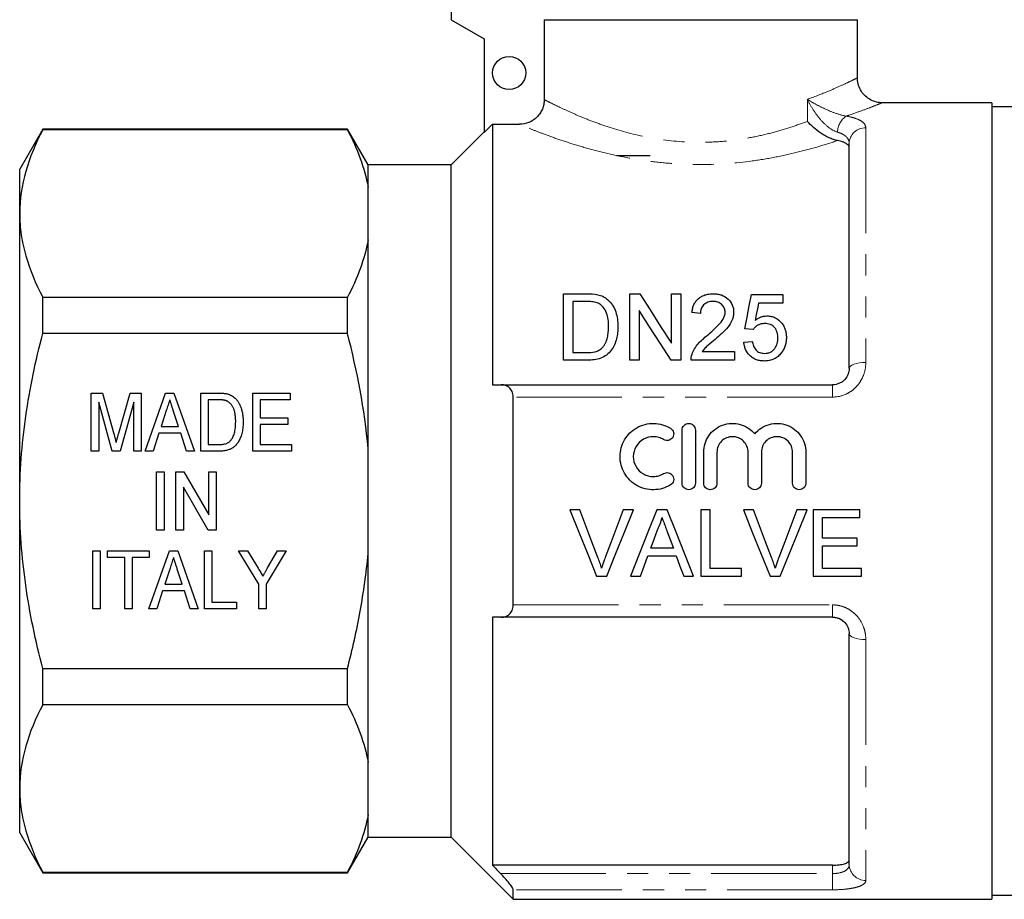
# Model space of a CAD drawing. Units: millimetres. Extents: x 142 to 265, y 86 to 266.
# Drawn here: x 142 to 201, y 182 to 235 of the extents above; entities that cross this region are included whole.
import ezdxf

# ---------------------------------------------------------------- set-up
doc = ezdxf.new("R2010")
doc.units = ezdxf.units.MM
doc.linetypes.add('PHANTOM', pattern=[12.7, 6.35, -1.27, 1.27, -1.27, 1.27, -1.27])

msp = doc.modelspace()

# ---------------------------------------------------------------- linework, layer by layer
at = {"color": 7, "linetype": 'Continuous', "lineweight": 25}
for p, q in [((167.592, 241.626), (167.592, 235.336)), ((167.592, 235.336), (169.592, 234.181)), ((173.211, 235.336), (192.092, 235.336)), ((173.211, 235.336), (173.211, 230.524)), ((192.092, 231.836), (192.092, 235.336)), ((169.592, 234.181), (169.592, 228.535)), ((200.192, 230.336), (193.592, 230.336)), ((200.192, 230.336), (200.192, 182.336)), ((207.893, 230.086), (200.192, 230.086)), ((142.978, 228.736), (141.592, 226.336)), ((161.351, 228.736), (142.978, 228.736)), ((142.978, 228.7), (142.978, 228.736)), ((161.351, 228.7), (142.978, 228.7)), ((162.592, 226.586), (161.351, 228.736)), ((161.351, 228.7), (161.351, 228.736)), ((169.592, 228.586), (167.592, 226.586)), ((170.092, 229.037), (169.592, 228.535)), ((170.092, 229.037), (170.092, 213.336)), ((170.092, 229.037), (171.709, 229.037)), ((191.592, 214.336), (191.592, 227.883)), ((179.592, 227.136), (177.592, 227.136)), ((141.592, 223.657), (141.592, 226.336)), ((167.592, 226.586), (162.592, 226.586)), ((162.592, 225.243), (162.592, 226.586)), ((167.592, 206.336), (167.592, 226.586)), ((162.592, 222.07), (162.592, 225.243)), ((141.592, 206.336), (141.592, 223.657)), ((162.592, 209.508), (162.592, 222.07)), ((142.978, 216.424), (142.978, 218.613)), ((142.978, 218.613), (161.351, 218.613)), ((161.351, 216.424), (161.351, 218.613)), ((174.371, 214.821), (174.371, 218.821)), ((174.371, 218.821), (175.739, 218.821)), ((178.371, 218.821), (178.967, 218.821)), ((178.371, 214.821), (178.371, 218.821)), ((180.884, 215.836), (180.884, 218.821)), ((180.884, 218.821), (181.448, 218.821)), ((181.448, 218.821), (181.448, 214.821)), ((185.704, 218.77), (187.602, 218.77)), ((187.602, 218.77), (187.602, 218.257)), ((175.746, 218.36), (174.935, 218.36)), ((174.935, 218.36), (174.935, 215.283)), ((187.602, 218.257), (186.123, 218.257)), ((178.935, 217.806), (178.935, 214.821)), ((182.627, 217.642), (182.115, 217.693)), ((185.807, 216.667), (185.294, 216.719)), ((161.351, 216.424), (142.978, 216.424)), ((185.243, 215.898), (185.756, 215.949)), ((174.935, 215.283), (175.76, 215.283)), ((182.722, 215.334), (184.679, 215.334)), ((184.679, 215.334), (184.679, 214.821)), ((175.804, 214.821), (174.371, 214.821)), ((178.935, 214.821), (178.371, 214.821)), ((181.448, 214.821), (180.852, 214.821)), ((184.679, 214.821), (182.063, 214.821)), ((170.623, 213.336), (190.592, 213.336)), ((145.906, 212.836), (146.577, 212.836)), ((145.906, 209.336), (145.906, 212.836)), ((146.577, 212.836), (147.27, 210.38)), ((147.561, 210.422), (148.242, 212.836)), ((148.242, 212.836), (148.912, 212.836)), ((148.912, 212.836), (148.912, 209.336)), ((149.153, 209.336), (150.389, 212.836)), ((150.389, 212.836), (150.892, 212.836)), ((150.892, 212.836), (152.128, 209.336)), ((152.502, 212.836), (153.568, 212.836)), ((152.502, 209.336), (152.502, 212.836)), ((155.643, 212.836), (157.887, 212.836)), ((155.643, 209.336), (155.643, 212.836)), ((157.887, 212.836), (157.887, 212.432)), ((171.342, 200.075), (171.342, 212.597)), ((147.176, 209.336), (146.355, 212.298)), ((146.355, 212.298), (146.355, 209.336)), ((148.464, 212.298), (147.641, 209.336)), ((148.464, 209.336), (148.464, 212.298)), ((152.951, 212.432), (152.951, 209.74)), ((153.576, 212.432), (152.951, 212.432)), ((156.092, 212.432), (156.092, 211.355)), ((157.887, 212.432), (156.092, 212.432)), ((150.43, 211.789), (150.113, 210.817)), ((151.167, 210.817), (150.87, 211.728)), ((156.092, 211.355), (157.752, 211.355)), ((157.752, 211.355), (157.752, 210.951)), ((150.113, 210.817), (151.167, 210.817)), ((156.092, 210.951), (156.092, 209.74)), ((157.752, 210.951), (156.092, 210.951)), ((149.982, 210.413), (149.63, 209.336)), ((151.298, 210.413), (149.982, 210.413)), ((151.65, 209.336), (151.298, 210.413)), ((181.521, 207.411), (181.521, 210.611)), ((182.321, 210.611), (182.321, 207.411)), ((152.951, 209.74), (153.586, 209.74)), ((156.092, 209.74), (157.977, 209.74)), ((157.977, 209.74), (157.977, 209.336)), ((162.592, 203.164), (162.592, 209.508)), ((146.355, 209.336), (145.906, 209.336)), ((147.641, 209.336), (147.176, 209.336)), ((148.912, 209.336), (148.464, 209.336)), ((149.63, 209.336), (149.153, 209.336)), ((152.128, 209.336), (151.65, 209.336)), ((153.618, 209.336), (152.502, 209.336)), ((157.977, 209.336), (155.643, 209.336)), ((182.821, 207.411), (182.821, 209.272)), ((183.621, 209.272), (183.621, 207.411)), ((185.499, 207.411), (185.499, 209.272)), ((186.299, 209.272), (186.299, 207.411)), ((188.177, 207.411), (188.177, 209.272)), ((188.977, 209.272), (188.977, 207.411)), ((149.846, 208.086), (150.294, 208.086)), ((149.846, 204.586), (149.846, 208.086)), ((150.294, 208.086), (150.294, 204.586)), ((151.012, 208.086), (151.486, 208.086)), ((151.012, 204.586), (151.012, 208.086)), ((151.486, 208.086), (152.987, 205.502)), ((152.987, 208.086), (153.436, 208.086)), ((152.987, 205.502), (152.987, 208.086)), ((153.436, 208.086), (153.436, 204.586)), ((152.962, 204.586), (151.461, 207.17)), ((151.461, 207.17), (151.461, 204.586)), ((141.592, 189.016), (141.592, 206.336)), ((167.592, 186.086), (167.592, 206.336)), ((175.362, 205.797), (174.75, 205.797)), ((178.588, 205.797), (177.977, 205.797)), ((180.628, 205.797), (179.992, 205.797)), ((183.208, 205.797), (182.644, 205.797)), ((182.644, 205.797), (182.644, 201.797)), ((183.208, 202.259), (183.208, 205.797)), ((185.823, 205.797), (185.212, 205.797)), ((189.05, 205.797), (188.438, 205.797)), ((192.233, 205.797), (189.413, 205.797)), ((189.413, 205.797), (189.413, 201.797)), ((192.233, 205.336), (192.233, 205.797)), ((189.977, 204.105), (189.977, 205.336)), ((189.977, 205.336), (192.233, 205.336)), ((150.294, 204.586), (149.846, 204.586)), ((151.461, 204.586), (151.012, 204.586)), ((153.436, 204.586), (152.962, 204.586)), ((192.079, 204.105), (189.977, 204.105)), ((189.977, 202.259), (189.977, 203.644)), ((189.977, 203.644), (192.079, 203.644)), ((192.079, 203.644), (192.079, 204.105)), ((145.996, 203.336), (146.444, 203.336)), ((145.996, 199.836), (145.996, 203.336)), ((146.444, 203.336), (146.444, 199.836)), ((146.893, 203.336), (149.406, 203.336)), ((146.893, 202.932), (146.893, 203.336)), ((149.377, 199.836), (150.613, 203.336)), ((149.406, 203.336), (149.406, 202.932)), ((150.613, 203.336), (151.117, 203.336)), ((151.117, 203.336), (152.352, 199.836)), ((152.727, 203.336), (153.175, 203.336)), ((152.727, 199.836), (152.727, 203.336)), ((153.175, 203.336), (153.175, 200.24)), ((154.791, 203.336), (155.33, 203.336)), ((156.002, 201.319), (154.791, 203.336)), ((155.33, 203.336), (155.962, 202.285)), ((157.662, 203.336), (156.451, 201.319)), ((156.539, 202.306), (157.123, 203.336)), ((157.123, 203.336), (157.662, 203.336)), ((162.592, 190.602), (162.592, 203.164)), ((179.458, 203.028), (181.163, 203.028)), ((180.993, 203.49), (179.628, 203.49)), ((147.925, 202.932), (146.893, 202.932)), ((147.925, 199.836), (147.925, 202.932)), ((149.406, 202.932), (148.374, 202.932)), ((148.374, 202.932), (148.374, 199.836)), ((150.654, 202.289), (150.338, 201.317)), ((151.391, 201.317), (151.094, 202.228)), ((176.363, 201.797), (176.975, 201.797)), ((178.404, 201.797), (179.003, 201.797)), ((181.618, 201.797), (182.217, 201.797)), ((182.644, 201.797), (185.105, 201.797)), ((185.105, 202.259), (183.208, 202.259)), ((185.105, 201.797), (185.105, 202.259)), ((186.825, 201.797), (187.436, 201.797)), ((189.413, 201.797), (192.336, 201.797)), ((192.336, 202.259), (189.977, 202.259)), ((192.336, 201.797), (192.336, 202.259)), ((150.338, 201.317), (151.391, 201.317)), ((156.002, 199.836), (156.002, 201.319)), ((156.451, 201.319), (156.451, 199.836)), ((150.206, 200.913), (149.855, 199.836)), ((151.523, 200.913), (150.206, 200.913)), ((151.874, 199.836), (151.523, 200.913)), ((153.175, 200.24), (154.656, 200.24)), ((154.656, 200.24), (154.656, 199.836)), ((146.444, 199.836), (145.996, 199.836)), ((148.374, 199.836), (147.925, 199.836)), ((149.855, 199.836), (149.377, 199.836)), ((152.352, 199.836), (151.874, 199.836)), ((154.656, 199.836), (152.727, 199.836)), ((156.451, 199.836), (156.002, 199.836)), ((170.092, 199.336), (170.092, 184.392)), ((190.592, 199.336), (170.623, 199.336)), ((191.592, 184.427), (191.592, 198.336)), ((142.978, 196.248), (161.351, 196.248)), ((142.978, 194.059), (142.978, 196.248)), ((161.351, 194.059), (161.351, 196.248)), ((161.351, 194.059), (142.978, 194.059)), ((162.592, 187.429), (162.592, 190.602)), ((141.592, 186.336), (141.592, 189.016)), ((162.592, 186.086), (162.592, 187.429)), ((141.592, 186.336), (142.978, 183.936)), ((161.351, 183.936), (162.592, 186.086)), ((162.592, 186.086), (167.592, 186.086)), ((167.592, 186.086), (171.342, 182.336)), ((190.592, 184.392), (170.092, 184.392)), ((142.978, 183.972), (161.351, 183.972)), ((142.978, 183.936), (142.978, 183.972)), ((142.978, 183.936), (161.351, 183.936)), ((161.351, 183.936), (161.351, 183.972)), ((171.342, 182.336), (171.342, 182.91)), ((171.342, 182.336), (200.192, 182.336)), ((200.192, 182.586), (207.893, 182.586))]:
    msp.add_line(p, q, dxfattribs=at)
at = {"color": 8, "linetype": 'PHANTOM', "lineweight": 18}
for p, q in [((189.069, 229.212), (189.069, 230.533)), ((192.592, 228.819), (192.592, 214.684)), ((190.592, 213.336), (190.592, 212.597)), ((190.592, 212.597), (171.342, 212.597)), ((171.342, 200.075), (190.592, 200.075)), ((190.592, 200.075), (190.592, 199.336)), ((192.592, 197.988), (192.592, 183.475)), ((190.592, 183.886), (190.592, 184.392)), ((170.58, 183.886), (190.592, 183.886)), ((190.592, 183.886), (190.592, 182.91)), ((190.592, 182.91), (171.342, 182.91))]:
    msp.add_line(p, q, dxfattribs=at)
at = {"color": 7, "linetype": 'Continuous', "lineweight": 25, "flags": 128}
for points in [[(178.967, 218.821), (179.588, 217.854), (180.227, 216.858), (180.884, 215.836)], [(185.294, 216.719), (185.434, 217.416), (185.57, 218.1), (185.704, 218.77)], [(186.123, 218.257), (186.056, 217.915), (185.988, 217.57), (185.92, 217.221)], [(180.852, 214.821), (180.198, 215.839), (179.558, 216.835), (178.935, 217.806)], [(174.75, 205.797), (175.291, 204.457), (175.829, 203.122), (176.363, 201.797)], [(176.45, 202.931), (176.088, 203.883), (175.725, 204.839), (175.362, 205.797)], [(177.977, 205.797), (177.612, 204.839), (177.249, 203.883), (176.886, 202.931)], [(176.975, 201.797), (177.509, 203.122), (178.047, 204.457), (178.588, 205.797)], [(179.992, 205.797), (179.46, 204.457), (178.93, 203.122), (178.404, 201.797)], [(182.217, 201.797), (181.691, 203.122), (181.161, 204.457), (180.628, 205.797)], [(185.212, 205.797), (185.752, 204.457), (186.291, 203.122), (186.825, 201.797)], [(186.911, 202.931), (186.55, 203.883), (186.187, 204.839), (185.823, 205.797)], [(188.438, 205.797), (188.074, 204.839), (187.71, 203.883), (187.348, 202.931)], [(187.436, 201.797), (187.97, 203.122), (188.509, 204.457), (189.05, 205.797)], [(179.628, 203.49), (179.832, 204.043), (180.037, 204.597)], [(180.604, 204.541), (180.799, 204.015), (180.993, 203.49)], [(179.003, 201.797), (179.23, 202.412), (179.458, 203.028)], [(181.163, 203.028), (181.391, 202.412), (181.618, 201.797)]]:
    msp.add_lwpolyline(points, dxfattribs=at)
at = {"color": 8, "linetype": 'PHANTOM', "lineweight": 18, "flags": 128}
for points in [[(191.592, 214.336), (191.611, 214.404), (191.668, 214.469), (191.76, 214.529), (191.885, 214.582), (192.036, 214.625), (192.209, 214.657), (192.397, 214.677), (192.592, 214.684)], [(192.592, 197.988), (192.397, 197.995), (192.209, 198.015), (192.036, 198.047), (191.885, 198.09), (191.76, 198.143), (191.668, 198.203), (191.611, 198.268), (191.592, 198.336)]]:
    msp.add_lwpolyline(points, dxfattribs=at)
at = {"color": 7, "linetype": 'Continuous', "lineweight": 25}
msp.add_circle((171.092, 232.126), 1, dxfattribs=at)
at = {"color": 8, "linetype": 'PHANTOM', "lineweight": 18}
for centre, radius, start, end in [((192.082, 228.533), 1.196, 123.88294, 178.70546), ((192.561, 227.85), 0.97, 88.1923, 178.07003), ((192.569, 184.451), 0.977, 181.42568, 271.3578)]:
    msp.add_arc(centre, radius, start, end, dxfattribs=at)
for points, knots in [([(189.069, 230.533), (189.476, 230.687), (190.222, 230.969), (191.052, 231.338), (191.644, 231.615), (192, 231.79), (192.11, 231.845), (192.092, 231.836), (192.092, 231.836)], [0, 0, 0, 0, 0.228851, 0.419304, 0.614708, 0.804287, 0.99982, 1, 1, 1, 1]), ([(173.211, 230.524), (173.28, 230.488), (173.38, 230.436), (173.633, 230.308), (173.786, 230.232), (174.141, 230.059), (174.344, 229.962), (174.801, 229.754), (175.054, 229.642), (175.595, 229.414), (175.886, 229.298), (176.507, 229.065), (176.84, 228.947), (177.885, 228.611), (178.641, 228.407), (180.277, 228.093), (181.124, 227.991), (182.219, 227.95), (182.44, 227.947), (182.878, 227.949), (183.095, 227.954), (183.743, 227.983), (184.17, 228.019), (185.014, 228.123), (185.435, 228.192), (186.243, 228.352), (186.631, 228.444), (187.379, 228.643), (187.738, 228.751), (188.429, 228.976), (188.759, 229.094), (189.069, 229.212)], [0, 0, 0, 0, 0.0625, 0.0625, 0.125, 0.125, 0.1875, 0.1875, 0.25, 0.25, 0.3125, 0.3125, 0.375, 0.375, 0.5, 0.5, 0.625, 0.625, 0.65625, 0.65625, 0.6875, 0.6875, 0.75, 0.75, 0.8125, 0.8125, 0.875, 0.875, 0.9375, 0.9375, 1, 1, 1, 1]), ([(190.886, 228.56), (190.687, 228.615), (190.484, 228.739), (190.119, 229.034), (189.953, 229.208), (189.654, 229.568), (189.519, 229.758), (189.276, 230.142), (189.166, 230.338), (189.069, 230.533)], [0, 0, 0, 0, 0.25, 0.25, 0.5, 0.5, 0.75, 0.75, 1, 1, 1, 1]), ([(191.415, 229.526), (191.21, 229.557), (190.975, 229.626), (190.536, 229.784), (190.325, 229.874), (189.931, 230.057), (189.744, 230.152), (189.392, 230.342), (189.226, 230.438), (189.069, 230.533)], [0, 0, 0, 0, 0.25, 0.25, 0.5, 0.5, 0.75, 0.75, 1, 1, 1, 1]), ([(193.585, 230.333), (193.559, 230.323), (193.505, 230.301), (193.086, 230.133), (192.449, 229.889), (191.855, 229.676), (191.484, 229.549), (191.424, 229.529), (191.415, 229.526)], [0, 0, 0, 0, 0.234062, 0.488209, 0.718975, 0.95538, 0.992765, 1, 1, 1, 1]), ([(191.415, 229.526), (191.604, 229.493), (191.772, 229.453), (192.066, 229.359), (192.192, 229.304), (192.391, 229.184), (192.468, 229.117), (192.567, 228.974), (192.592, 228.899), (192.592, 228.819)], [0, 0, 0, 0, 0.25, 0.25, 0.5, 0.5, 0.75, 0.75, 1, 1, 1, 1]), ([(190.889, 228.054), (190.545, 227.938), (190.178, 227.821), (189.392, 227.588), (188.972, 227.472), (188.106, 227.257), (187.656, 227.156), (186.724, 226.974), (186.24, 226.892), (184.745, 226.69), (183.728, 226.615), (182.43, 226.61), (182.168, 226.613), (181.648, 226.629), (181.39, 226.641), (180.621, 226.689), (180.116, 226.738), (179.121, 226.866), (178.628, 226.944), (177.684, 227.123), (177.229, 227.222), (176.353, 227.435), (175.929, 227.55), (175.133, 227.782), (174.76, 227.899), (174.063, 228.13), (173.74, 228.244), (173.147, 228.461), (172.884, 228.561), (172.427, 228.741), (172.231, 228.82), (171.913, 228.951), (171.79, 229.002), (171.709, 229.037)], [0, 0, 0, 0, 0.0625, 0.0625, 0.125, 0.125, 0.1875, 0.1875, 0.25, 0.25, 0.375, 0.375, 0.40625, 0.40625, 0.4375, 0.4375, 0.5, 0.5, 0.5625, 0.5625, 0.625, 0.625, 0.6875, 0.6875, 0.75, 0.75, 0.8125, 0.8125, 0.875, 0.875, 0.9375, 0.9375, 1, 1, 1, 1]), ([(191.592, 227.883), (191.592, 227.957), (191.578, 228.027), (191.52, 228.162), (191.476, 228.227), (191.358, 228.343), (191.282, 228.396), (191.104, 228.488), (191.002, 228.527), (190.886, 228.56)], [0, 0, 0, 0, 0.25, 0.25, 0.5, 0.5, 0.75, 0.75, 1, 1, 1, 1]), ([(190.592, 212.597), (190.87, 212.597), (191.144, 212.658), (191.515, 212.827), (191.635, 212.898), (191.852, 213.057), (191.952, 213.147), (192.132, 213.346), (192.213, 213.454), (192.35, 213.68), (192.407, 213.798), (192.546, 214.168), (192.592, 214.424), (192.592, 214.684)], [0, 0, 0, 0, 0.25, 0.25, 0.375, 0.375, 0.5, 0.5, 0.625, 0.625, 0.75, 0.75, 1, 1, 1, 1]), ([(192.592, 197.988), (192.592, 198.118), (192.58, 198.247), (192.534, 198.503), (192.499, 198.63), (192.361, 198.997), (192.221, 199.23), (191.951, 199.526), (191.85, 199.617), (191.63, 199.777), (191.514, 199.846), (191.266, 199.958), (191.133, 200.002), (190.867, 200.06), (190.731, 200.075), (190.592, 200.075)], [0, 0, 0, 0, 0.125, 0.125, 0.25, 0.25, 0.5, 0.5, 0.625, 0.625, 0.75, 0.75, 0.875, 0.875, 1, 1, 1, 1]), ([(191.592, 184.427), (191.592, 184.351), (191.571, 184.279), (191.483, 184.147), (191.416, 184.088), (191.282, 184.014), (191.232, 183.993), (191.123, 183.955), (191.062, 183.938), (190.874, 183.9), (190.734, 183.886), (190.592, 183.886)], [0, 0, 0, 0, 0.25, 0.25, 0.5, 0.5, 0.625, 0.625, 0.75, 0.75, 1, 1, 1, 1]), ([(190.592, 182.91), (190.867, 182.91), (191.14, 182.923), (191.51, 182.962), (191.629, 182.978), (191.847, 183.016), (191.946, 183.038), (192.127, 183.088), (192.209, 183.116), (192.347, 183.176), (192.405, 183.208), (192.545, 183.313), (192.592, 183.391), (192.592, 183.475)], [0, 0, 0, 0, 0.25, 0.25, 0.375, 0.375, 0.5, 0.5, 0.625, 0.625, 0.75, 0.75, 1, 1, 1, 1])]:
    msp.add_open_spline(points, degree=3, knots=knots, dxfattribs=at)
at = {"color": 7, "linetype": 'Continuous', "lineweight": 25}
for points, knots in [([(193.585, 230.335), (193.58, 230.334), (193.466, 230.325), (193.217, 230.37), (192.875, 230.494), (192.562, 230.719), (192.312, 231.012), (192.149, 231.37), (192.08, 231.656), (192.094, 231.811), (192.096, 231.834)], [0, 0, 0, 0, 0.006505, 0.146715, 0.316454, 0.469316, 0.633992, 0.802133, 0.97005, 1, 1, 1, 1]), ([(173.211, 230.524), (173.211, 230.425), (173.201, 230.328), (173.163, 230.137), (173.134, 230.042), (173.059, 229.861), (173.012, 229.776), (172.903, 229.614), (172.839, 229.537), (172.631, 229.332), (172.463, 229.222), (172.102, 229.075), (171.906, 229.037), (171.709, 229.037)], [0, 0, 0, 0, 0.125, 0.125, 0.25, 0.25, 0.375, 0.375, 0.5, 0.5, 0.75, 0.75, 1, 1, 1, 1]), ([(193.592, 230.336), (193.592, 230.336), (193.593, 230.336), (193.589, 230.335), (193.585, 230.333)], [0, 0, 0, 0, 0.019415, 1, 1, 1, 1]), ([(190.889, 228.054), (190.807, 228.069), (190.724, 228.092), (190.553, 228.149), (190.466, 228.185), (190.207, 228.303), (190.036, 228.4), (189.562, 228.718), (189.284, 228.967), (189.069, 229.212)], [0, 0, 0, 0, 0.125, 0.125, 0.25, 0.25, 0.5, 0.5, 1, 1, 1, 1]), ([(142.978, 228.7), (142.546, 227.871), (142.197, 227.037), (141.72, 225.356), (141.592, 224.51), (141.592, 223.657)], [0, 0, 0, 0, 0.5, 0.5, 1, 1, 1, 1]), ([(191.592, 227.615), (191.592, 227.662), (191.577, 227.707), (191.516, 227.794), (191.47, 227.835), (191.35, 227.91), (191.275, 227.945), (191.099, 228.006), (191, 228.032), (190.889, 228.054)], [0, 0, 0, 0, 0.25, 0.25, 0.5, 0.5, 0.75, 0.75, 1, 1, 1, 1]), ([(141.592, 223.657), (141.592, 223.233), (141.623, 222.806), (141.748, 221.955), (141.84, 221.532), (142.199, 220.271), (142.548, 219.438), (142.978, 218.613)], [0, 0, 0, 0, 0.25, 0.25, 0.5, 0.5, 1, 1, 1, 1]), ([(176.446, 218.763), (176.5, 218.749), (176.554, 218.735), (176.659, 218.7), (176.71, 218.678), (176.808, 218.63), (176.856, 218.603), (176.944, 218.543), (176.986, 218.51), (177.027, 218.477)], [0, 0, 0, 0, 0.25, 0.25, 0.5, 0.5, 0.75, 0.75, 1, 1, 1, 1]), ([(177.027, 218.477), (177.087, 218.425), (177.143, 218.371), (177.243, 218.255), (177.289, 218.195), (177.41, 218.005), (177.474, 217.866), (177.569, 217.585), (177.601, 217.441), (177.644, 217.145), (177.652, 216.994), (177.653, 216.843)], [0, 0, 0, 0, 0.125, 0.125, 0.25, 0.25, 0.5, 0.5, 0.75, 0.75, 1, 1, 1, 1]), ([(182.115, 217.693), (182.123, 217.767), (182.133, 217.841), (182.165, 217.985), (182.186, 218.056), (182.241, 218.194), (182.277, 218.262), (182.36, 218.39), (182.41, 218.449), (182.526, 218.558), (182.59, 218.606), (182.731, 218.688), (182.809, 218.722), (182.969, 218.774), (183.053, 218.792), (183.224, 218.816), (183.31, 218.819), (183.397, 218.821)], [0, 0, 0, 0, 0.125, 0.125, 0.25, 0.25, 0.375, 0.375, 0.5, 0.5, 0.625, 0.625, 0.75, 0.75, 0.875, 0.875, 1, 1, 1, 1]), ([(183.397, 218.821), (183.481, 218.82), (183.564, 218.816), (183.728, 218.792), (183.81, 218.774), (184.044, 218.696), (184.183, 218.611), (184.404, 218.401), (184.492, 218.277), (184.576, 218.074), (184.595, 218.004), (184.622, 217.862), (184.626, 217.79), (184.627, 217.717)], [0, 0, 0, 0, 0.125, 0.125, 0.25, 0.25, 0.5, 0.5, 0.75, 0.75, 0.875, 0.875, 1, 1, 1, 1]), ([(176.407, 218.277), (176.355, 218.296), (176.302, 218.311), (176.193, 218.333), (176.137, 218.34), (175.97, 218.357), (175.858, 218.358), (175.746, 218.36)], [0, 0, 0, 0, 0.25, 0.25, 0.5, 0.5, 1, 1, 1, 1]), ([(177.089, 216.852), (177.087, 216.99), (177.082, 217.127), (177.045, 217.398), (177.018, 217.532), (176.919, 217.786), (176.846, 217.908), (176.709, 218.07), (176.657, 218.121), (176.571, 218.188), (176.541, 218.209), (176.477, 218.246), (176.442, 218.262), (176.407, 218.277)], [0, 0, 0, 0, 0.25, 0.25, 0.5, 0.5, 0.75, 0.75, 0.875, 0.875, 0.9375, 0.9375, 1, 1, 1, 1]), ([(183.385, 218.36), (183.332, 218.358), (183.279, 218.356), (183.175, 218.341), (183.123, 218.329), (182.975, 218.276), (182.887, 218.221), (182.784, 218.118), (182.753, 218.08), (182.705, 217.999), (182.685, 217.957), (182.655, 217.869), (182.644, 217.824), (182.631, 217.734), (182.629, 217.688), (182.627, 217.642)], [0, 0, 0, 0, 0.125, 0.125, 0.25, 0.25, 0.5, 0.5, 0.625, 0.625, 0.75, 0.75, 0.875, 0.875, 1, 1, 1, 1]), ([(184.115, 217.712), (184.112, 217.797), (184.1, 217.881), (184.031, 218.04), (183.979, 218.111), (183.878, 218.204), (183.842, 218.231), (183.762, 218.279), (183.719, 218.3), (183.582, 218.346), (183.484, 218.357), (183.385, 218.36)], [0, 0, 0, 0, 0.25, 0.25, 0.5, 0.5, 0.625, 0.625, 0.75, 0.75, 1, 1, 1, 1]), ([(183.039, 216.317), (183.278, 216.518), (183.512, 216.722), (183.827, 217.055), (183.926, 217.172), (184.033, 217.365), (184.062, 217.431), (184.093, 217.535), (184.101, 217.57), (184.112, 217.641), (184.114, 217.677), (184.115, 217.712)], [0, 0, 0, 0, 0.5, 0.5, 0.75, 0.75, 0.875, 0.875, 0.9375, 0.9375, 1, 1, 1, 1]), ([(184.627, 217.717), (184.625, 217.636), (184.62, 217.555), (184.588, 217.397), (184.565, 217.319), (184.473, 217.087), (184.381, 216.943), (184.169, 216.674), (184.045, 216.548), (183.787, 216.308), (183.653, 216.192), (183.518, 216.076)], [0, 0, 0, 0, 0.125, 0.125, 0.25, 0.25, 0.5, 0.5, 0.75, 0.75, 1, 1, 1, 1]), ([(185.92, 217.221), (185.97, 217.259), (186.021, 217.296), (186.13, 217.36), (186.187, 217.389), (186.308, 217.437), (186.371, 217.456), (186.501, 217.481), (186.567, 217.486), (186.633, 217.488)], [0, 0, 0, 0, 0.25, 0.25, 0.5, 0.5, 0.75, 0.75, 1, 1, 1, 1]), ([(186.633, 217.488), (186.721, 217.486), (186.807, 217.48), (186.976, 217.442), (187.059, 217.414), (187.285, 217.302), (187.413, 217.193), (187.567, 217.008), (187.613, 216.941), (187.687, 216.802), (187.717, 216.73), (187.764, 216.581), (187.781, 216.504), (187.802, 216.35), (187.805, 216.271), (187.807, 216.193)], [0, 0, 0, 0, 0.125, 0.125, 0.25, 0.25, 0.5, 0.5, 0.625, 0.625, 0.75, 0.75, 0.875, 0.875, 1, 1, 1, 1]), ([(177.653, 216.843), (177.651, 216.72), (177.648, 216.597), (177.62, 216.353), (177.6, 216.231), (177.536, 215.988), (177.495, 215.867), (177.392, 215.633), (177.328, 215.52), (177.17, 215.31), (177.079, 215.214), (176.865, 215.048), (176.744, 214.986), (176.485, 214.896), (176.35, 214.866), (176.079, 214.828), (175.942, 214.823), (175.804, 214.821)], [0, 0, 0, 0, 0.125, 0.125, 0.25, 0.25, 0.375, 0.375, 0.5, 0.5, 0.625, 0.625, 0.75, 0.75, 0.875, 0.875, 1, 1, 1, 1]), ([(176.704, 215.566), (176.744, 215.611), (176.783, 215.656), (176.848, 215.753), (176.876, 215.804), (176.951, 215.959), (176.989, 216.069), (177.045, 216.29), (177.062, 216.403), (177.085, 216.627), (177.087, 216.74), (177.089, 216.852)], [0, 0, 0, 0, 0.125, 0.125, 0.25, 0.25, 0.5, 0.5, 0.75, 0.75, 1, 1, 1, 1]), ([(186.491, 217.026), (186.421, 217.024), (186.352, 217.02), (186.216, 216.992), (186.151, 216.968), (186.033, 216.902), (185.979, 216.862), (185.883, 216.772), (185.844, 216.721), (185.807, 216.667)], [0, 0, 0, 0, 0.25, 0.25, 0.5, 0.5, 0.75, 0.75, 1, 1, 1, 1]), ([(187.294, 216.163), (187.293, 216.216), (187.292, 216.27), (187.279, 216.375), (187.269, 216.427), (187.229, 216.581), (187.181, 216.681), (187.045, 216.855), (186.951, 216.926), (186.786, 216.989), (186.729, 217.004), (186.611, 217.022), (186.551, 217.025), (186.491, 217.026)], [0, 0, 0, 0, 0.125, 0.125, 0.25, 0.25, 0.5, 0.5, 0.75, 0.75, 0.875, 0.875, 1, 1, 1, 1]), ([(141.592, 206.336), (141.592, 207.184), (141.623, 208.035), (141.748, 209.739), (141.841, 210.594), (142.203, 213.128), (142.552, 214.787), (142.978, 216.424)], [0, 0, 0, 0, 0.25, 0.25, 0.5, 0.5, 1, 1, 1, 1]), ([(182.117, 215.177), (182.138, 215.235), (182.159, 215.292), (182.21, 215.402), (182.239, 215.456), (182.332, 215.613), (182.405, 215.713), (182.65, 215.996), (182.842, 216.16), (183.039, 216.317)], [0, 0, 0, 0, 0.125, 0.125, 0.25, 0.25, 0.5, 0.5, 1, 1, 1, 1]), ([(183.518, 216.076), (183.376, 215.961), (183.236, 215.844), (183.028, 215.666), (182.958, 215.606), (182.831, 215.477), (182.776, 215.406), (182.722, 215.334)], [0, 0, 0, 0, 0.5, 0.5, 0.75, 0.75, 1, 1, 1, 1]), ([(186.489, 215.231), (186.55, 215.233), (186.611, 215.236), (186.729, 215.26), (186.788, 215.279), (186.953, 215.354), (187.043, 215.435), (187.181, 215.62), (187.227, 215.724), (187.269, 215.887), (187.279, 215.942), (187.292, 216.052), (187.293, 216.107), (187.294, 216.163)], [0, 0, 0, 0, 0.125, 0.125, 0.25, 0.25, 0.5, 0.5, 0.75, 0.75, 0.875, 0.875, 1, 1, 1, 1]), ([(187.807, 216.193), (187.805, 216.111), (187.802, 216.029), (187.778, 215.865), (187.761, 215.783), (187.711, 215.624), (187.678, 215.545), (187.6, 215.396), (187.552, 215.325), (187.501, 215.255)], [0, 0, 0, 0, 0.25, 0.25, 0.5, 0.5, 0.75, 0.75, 1, 1, 1, 1]), ([(175.76, 215.283), (175.931, 215.285), (176.104, 215.291), (176.353, 215.351), (176.431, 215.38), (176.542, 215.438), (176.578, 215.46), (176.645, 215.509), (176.675, 215.537), (176.704, 215.566)], [0, 0, 0, 0, 0.5, 0.5, 0.75, 0.75, 0.875, 0.875, 1, 1, 1, 1]), ([(186.486, 214.77), (186.404, 214.772), (186.324, 214.775), (186.165, 214.8), (186.086, 214.819), (185.934, 214.872), (185.862, 214.907), (185.728, 214.99), (185.664, 215.039), (185.497, 215.2), (185.409, 215.329), (185.319, 215.535), (185.296, 215.607), (185.261, 215.751), (185.251, 215.825), (185.243, 215.898)], [0, 0, 0, 0, 0.125, 0.125, 0.25, 0.25, 0.375, 0.375, 0.5, 0.5, 0.75, 0.75, 0.875, 0.875, 1, 1, 1, 1]), ([(185.756, 215.949), (185.771, 215.86), (185.79, 215.772), (185.855, 215.601), (185.9, 215.518), (186.026, 215.376), (186.106, 215.318), (186.243, 215.264), (186.291, 215.251), (186.389, 215.235), (186.439, 215.233), (186.489, 215.231)], [0, 0, 0, 0, 0.25, 0.25, 0.5, 0.5, 0.75, 0.75, 0.875, 0.875, 1, 1, 1, 1]), ([(182.063, 214.821), (182.063, 214.881), (182.066, 214.942), (182.083, 215.061), (182.099, 215.119), (182.117, 215.177)], [0, 0, 0, 0, 0.5, 0.5, 1, 1, 1, 1]), ([(187.501, 215.255), (187.441, 215.182), (187.379, 215.111), (187.232, 214.988), (187.149, 214.934), (186.974, 214.85), (186.881, 214.819), (186.734, 214.789), (186.685, 214.781), (186.586, 214.772), (186.536, 214.771), (186.486, 214.77)], [0, 0, 0, 0, 0.25, 0.25, 0.5, 0.5, 0.75, 0.75, 0.875, 0.875, 1, 1, 1, 1]), ([(191.592, 214.336), (191.592, 214.22), (191.572, 214.103), (191.487, 213.873), (191.423, 213.764), (191.29, 213.617), (191.241, 213.572), (191.132, 213.492), (191.071, 213.456), (190.881, 213.368), (190.738, 213.336), (190.592, 213.336)], [0, 0, 0, 0, 0.25, 0.25, 0.5, 0.5, 0.625, 0.625, 0.75, 0.75, 1, 1, 1, 1]), ([(171.342, 212.597), (171.342, 212.721), (171.317, 212.836), (171.233, 213.029), (171.173, 213.107), (171.037, 213.226), (170.959, 213.269), (170.797, 213.323), (170.711, 213.336), (170.623, 213.336)], [0, 0, 0, 0, 0.25, 0.25, 0.5, 0.5, 0.75, 0.75, 1, 1, 1, 1]), ([(153.568, 212.836), (153.597, 212.836), (153.654, 212.836), (153.736, 212.834), (153.813, 212.829), (153.884, 212.824), (153.951, 212.817), (154.011, 212.809), (154.067, 212.798), (154.102, 212.79), (154.119, 212.786)], [0, 0, 0, 0, 0.15798, 0.3058932, 0.4451179, 0.5744213, 0.6938889, 0.8048805, 0.9065044, 1, 1, 1, 1]), ([(154.119, 212.786), (154.162, 212.773), (154.247, 212.748), (154.366, 212.691), (154.476, 212.621), (154.54, 212.564), (154.573, 212.535)], [0, 0, 0, 0, 0.257436, 0.505998, 0.752968, 1, 1, 1, 1]), ([(154.573, 212.535), (154.593, 212.515), (154.633, 212.476), (154.688, 212.41), (154.74, 212.341), (154.788, 212.269), (154.832, 212.192), (154.872, 212.111), (154.907, 212.026), (154.951, 211.906), (154.995, 211.746), (155.033, 211.544), (155.056, 211.329), (155.058, 211.181), (155.06, 211.105)], [0, 0, 0, 0, 0.054603, 0.109706, 0.164888, 0.220622, 0.277865, 0.335825, 0.395121, 0.456116, 0.582345, 0.71422, 0.853155, 1, 1, 1, 1]), ([(150.64, 212.432), (150.605, 212.326), (150.536, 212.111), (150.465, 211.897), (150.43, 211.789)], [0, 0, 0, 0, 0.494436, 1, 1, 1, 1]), ([(150.87, 211.728), (150.858, 211.763), (150.835, 211.833), (150.803, 211.935), (150.771, 212.031), (150.742, 212.121), (150.713, 212.207), (150.688, 212.287), (150.663, 212.361), (150.647, 212.409), (150.64, 212.432)], [0, 0, 0, 0, 0.152258, 0.296442, 0.432844, 0.561173, 0.682619, 0.795992, 0.901583, 1, 1, 1, 1]), ([(154.085, 212.36), (154.071, 212.366), (154.041, 212.378), (153.992, 212.392), (153.938, 212.405), (153.877, 212.415), (153.81, 212.423), (153.738, 212.429), (153.659, 212.431), (153.605, 212.432), (153.576, 212.432)], [0, 0, 0, 0, 0.088823, 0.186552, 0.295021, 0.413085, 0.544178, 0.684164, 0.836022, 1, 1, 1, 1]), ([(154.611, 211.113), (154.611, 211.157), (154.61, 211.244), (154.602, 211.37), (154.591, 211.489), (154.574, 211.599), (154.552, 211.701), (154.527, 211.796), (154.495, 211.882), (154.459, 211.961), (154.42, 212.032), (154.378, 212.098), (154.335, 212.157), (154.289, 212.21), (154.242, 212.257), (154.192, 212.298), (154.14, 212.333), (154.104, 212.351), (154.085, 212.36)], [0, 0, 0, 0, 0.0939402, 0.1826244, 0.2661535, 0.3442587, 0.4171772, 0.4860149, 0.550424, 0.6104968, 0.6677202, 0.7218823, 0.7732248, 0.8220319, 0.8689775, 0.9136829, 0.957329, 1, 1, 1, 1]), ([(155.06, 211.105), (155.059, 211.04), (155.057, 210.915), (155.042, 210.732), (155.016, 210.561), (154.98, 210.401), (154.936, 210.254), (154.886, 210.119), (154.831, 209.998), (154.769, 209.89), (154.703, 209.794), (154.634, 209.709), (154.562, 209.635), (154.487, 209.57), (154.404, 209.515), (154.316, 209.467), (154.219, 209.427), (154.114, 209.394), (154.001, 209.368), (153.881, 209.349), (153.752, 209.338), (153.664, 209.337), (153.618, 209.336)], [0, 0, 0, 0, 0.07426, 0.144443, 0.210823, 0.273723, 0.332694, 0.387503, 0.438657, 0.486131, 0.530599, 0.57248, 0.611854, 0.649635, 0.68686, 0.725371, 0.765283, 0.807388, 0.851559, 0.898123, 0.947533, 1, 1, 1, 1]), ([(154.315, 209.987), (154.337, 210.017), (154.384, 210.078), (154.443, 210.184), (154.493, 210.303), (154.536, 210.437), (154.57, 210.585), (154.594, 210.748), (154.609, 210.925), (154.61, 211.049), (154.611, 211.113)], [0, 0, 0, 0, 0.094381, 0.195522, 0.304144, 0.421578, 0.549664, 0.687814, 0.837929, 1, 1, 1, 1]), ([(180.821, 207.304), (180.669, 207.211), (180.507, 207.14), (180.167, 207.041), (179.989, 207.015), (179.637, 207.009), (179.457, 207.03), (179.115, 207.117), (178.949, 207.183), (178.64, 207.358), (178.5, 207.464), (178.246, 207.715), (178.138, 207.855), (177.961, 208.16), (177.892, 208.326), (177.802, 208.666), (177.779, 208.844), (177.78, 209.195), (177.804, 209.37), (177.897, 209.71), (177.965, 209.871), (178.143, 210.175), (178.252, 210.314), (178.502, 210.56), (178.645, 210.668), (178.951, 210.84), (179.118, 210.907), (179.461, 210.994), (179.636, 211.014), (179.993, 211.008), (180.167, 210.981), (180.507, 210.883), (180.671, 210.81), (180.821, 210.719)], [0, 0, 0, 0, 0.0625, 0.0625, 0.125, 0.125, 0.1875, 0.1875, 0.25, 0.25, 0.3125, 0.3125, 0.375, 0.375, 0.4375, 0.4375, 0.5, 0.5, 0.5625, 0.5625, 0.625, 0.625, 0.6875, 0.6875, 0.75, 0.75, 0.8125, 0.8125, 0.875, 0.875, 0.9375, 0.9375, 1, 1, 1, 1]), ([(180.821, 210.719), (180.91, 210.664), (180.976, 210.574), (181.026, 210.371), (181.009, 210.26), (180.902, 210.082), (180.812, 210.015), (180.606, 209.964), (180.494, 209.981), (180.404, 210.036)], [0, 0, 0, 0, 0.25, 0.25, 0.5, 0.5, 0.75, 0.75, 1, 1, 1, 1]), ([(181.521, 210.611), (181.521, 210.715), (181.563, 210.819), (181.71, 210.967), (181.814, 211.011), (182.027, 211.012), (182.131, 210.967), (182.278, 210.819), (182.321, 210.716), (182.321, 210.611)], [0, 0, 0, 0, 0.25, 0.25, 0.5, 0.5, 0.75, 0.75, 1, 1, 1, 1]), ([(182.821, 209.272), (182.821, 209.449), (182.848, 209.626), (182.954, 209.963), (183.033, 210.123), (183.236, 210.414), (183.358, 210.542), (183.642, 210.76), (183.797, 210.845), (184.133, 210.968), (184.309, 211.002), (184.666, 211.017), (184.845, 210.997), (185.361, 210.857), (185.674, 210.653), (185.899, 210.382)], [0, 0, 0, 0, 0.125, 0.125, 0.25, 0.25, 0.375, 0.375, 0.5, 0.5, 0.625, 0.625, 0.75, 0.75, 1, 1, 1, 1]), ([(185.899, 210.382), (186.012, 210.518), (186.146, 210.637), (186.444, 210.829), (186.608, 210.903), (186.952, 210.997), (187.13, 211.017), (187.488, 211.003), (187.663, 210.968), (188, 210.846), (188.155, 210.761), (188.438, 210.544), (188.561, 210.415), (188.866, 209.98), (188.977, 209.63), (188.977, 209.272)], [0, 0, 0, 0, 0.125, 0.125, 0.25, 0.25, 0.375, 0.375, 0.5, 0.5, 0.625, 0.625, 0.75, 0.75, 1, 1, 1, 1]), ([(147.27, 210.38), (147.277, 210.352), (147.293, 210.299), (147.313, 210.22), (147.334, 210.148), (147.352, 210.082), (147.368, 210.02), (147.384, 209.964), (147.397, 209.913), (147.405, 209.881), (147.409, 209.866)], [0, 0, 0, 0, 0.162585, 0.313967, 0.454847, 0.58452, 0.704271, 0.813506, 0.911544, 1, 1, 1, 1]), ([(147.409, 209.866), (147.413, 209.883), (147.422, 209.918), (147.437, 209.974), (147.454, 210.035), (147.472, 210.101), (147.492, 210.174), (147.513, 210.252), (147.536, 210.335), (147.552, 210.392), (147.561, 210.422)], [0, 0, 0, 0, 0.089116, 0.189748, 0.299552, 0.419386, 0.549251, 0.689147, 0.839395, 1, 1, 1, 1]), ([(180.404, 210.036), (180.313, 210.091), (180.217, 210.134), (180.013, 210.193), (179.906, 210.209), (179.589, 210.215), (179.375, 210.161), (179.005, 209.952), (178.85, 209.799), (178.637, 209.436), (178.58, 209.224), (178.579, 208.803), (178.635, 208.592), (178.849, 208.225), (179.006, 208.07), (179.282, 207.914), (179.382, 207.874), (179.587, 207.822), (179.693, 207.81), (179.907, 207.813), (180.012, 207.829), (180.216, 207.888), (180.314, 207.932), (180.404, 207.987)], [0, 0, 0, 0, 0.0625, 0.0625, 0.125, 0.125, 0.25, 0.25, 0.375, 0.375, 0.5, 0.5, 0.625, 0.625, 0.75, 0.75, 0.8125, 0.8125, 0.875, 0.875, 0.9375, 0.9375, 1, 1, 1, 1]), ([(185.499, 209.272), (185.499, 209.396), (185.475, 209.517), (185.381, 209.744), (185.312, 209.848), (185.139, 210.022), (185.034, 210.092), (184.808, 210.186), (184.684, 210.211), (184.437, 210.211), (184.314, 210.187), (184.086, 210.092), (183.982, 210.023), (183.807, 209.847), (183.739, 209.744), (183.645, 209.517), (183.621, 209.394), (183.621, 209.272)], [0, 0, 0, 0, 0.125, 0.125, 0.25, 0.25, 0.375, 0.375, 0.5, 0.5, 0.625, 0.625, 0.75, 0.75, 0.875, 0.875, 1, 1, 1, 1]), ([(188.177, 209.272), (188.177, 209.396), (188.153, 209.517), (188.059, 209.744), (187.99, 209.848), (187.817, 210.022), (187.713, 210.092), (187.486, 210.186), (187.362, 210.211), (187.116, 210.211), (186.992, 210.187), (186.764, 210.092), (186.66, 210.023), (186.486, 209.847), (186.417, 209.744), (186.323, 209.517), (186.299, 209.394), (186.299, 209.272)], [0, 0, 0, 0, 0.125, 0.125, 0.25, 0.25, 0.375, 0.375, 0.5, 0.5, 0.625, 0.625, 0.75, 0.75, 0.875, 0.875, 1, 1, 1, 1]), ([(153.586, 209.74), (153.633, 209.741), (153.72, 209.742), (153.844, 209.754), (153.952, 209.774), (154.046, 209.801), (154.127, 209.838), (154.199, 209.881), (154.262, 209.93), (154.297, 209.968), (154.315, 209.987)], [0, 0, 0, 0, 0.175535, 0.331434, 0.468733, 0.589498, 0.698806, 0.803593, 0.902735, 1, 1, 1, 1]), ([(180.404, 207.987), (180.493, 208.041), (180.605, 208.059), (180.808, 208.01), (180.899, 207.944), (181.009, 207.764), (181.026, 207.653), (180.977, 207.45), (180.911, 207.359), (180.821, 207.304)], [0, 0, 0, 0, 0.25, 0.25, 0.5, 0.5, 0.75, 0.75, 1, 1, 1, 1]), ([(182.321, 207.411), (182.321, 207.306), (182.278, 207.202), (182.13, 207.055), (182.025, 207.011), (181.817, 207.011), (181.713, 207.054), (181.563, 207.203), (181.521, 207.307), (181.521, 207.411)], [0, 0, 0, 0, 0.25, 0.25, 0.5, 0.5, 0.75, 0.75, 1, 1, 1, 1]), ([(183.621, 207.411), (183.621, 207.306), (183.578, 207.202), (183.43, 207.055), (183.325, 207.011), (183.117, 207.011), (183.013, 207.054), (182.863, 207.203), (182.821, 207.307), (182.821, 207.411)], [0, 0, 0, 0, 0.25, 0.25, 0.5, 0.5, 0.75, 0.75, 1, 1, 1, 1]), ([(186.299, 207.411), (186.299, 207.306), (186.256, 207.202), (186.108, 207.055), (186.004, 207.011), (185.795, 207.011), (185.691, 207.054), (185.542, 207.203), (185.499, 207.307), (185.499, 207.411)], [0, 0, 0, 0, 0.25, 0.25, 0.5, 0.5, 0.75, 0.75, 1, 1, 1, 1]), ([(188.977, 207.411), (188.977, 207.306), (188.934, 207.202), (188.786, 207.055), (188.682, 207.011), (188.473, 207.011), (188.369, 207.054), (188.22, 207.203), (188.177, 207.307), (188.177, 207.411)], [0, 0, 0, 0, 0.25, 0.25, 0.5, 0.5, 0.75, 0.75, 1, 1, 1, 1]), ([(142.978, 196.248), (142.763, 197.073), (142.567, 197.907), (142.224, 199.584), (142.077, 200.424), (141.718, 202.949), (141.592, 204.639), (141.592, 206.336)], [0, 0, 0, 0, 0.25, 0.25, 0.5, 0.5, 1, 1, 1, 1]), ([(180.037, 204.597), (180.067, 204.656), (180.096, 204.715), (180.123, 204.775), (180.15, 204.835), (180.175, 204.896), (180.198, 204.958), (180.221, 205.019), (180.242, 205.081), (180.261, 205.144), (180.279, 205.208), (180.295, 205.272), (180.31, 205.336)], [0, 0, 0, 0, 0.0001976773, 0.0001976773, 0.0001976773, 0.0003955222, 0.0003955222, 0.0003955222, 0.0005928478, 0.0005928478, 0.0005928478, 0.0007910915, 0.0007910915, 0.0007910915, 0.0007910915]), ([(180.31, 205.336), (180.334, 205.269), (180.36, 205.204), (180.384, 205.137), (180.42, 205.038), (180.458, 204.939), (180.494, 204.839), (180.531, 204.74), (180.568, 204.64), (180.604, 204.541)], [0, 0, 0, 0, 0.0002121769, 0.0002121769, 0.0002121769, 0.0005304784, 0.0005304784, 0.0005304784, 0.0008488237, 0.0008488237, 0.0008488237, 0.0008488237]), ([(161.351, 196.248), (161.646, 197.385), (161.906, 198.539), (162.326, 200.845), (162.487, 202.002), (162.592, 203.164)], [0, 0, 0, 0, 0.5, 0.5, 1, 1, 1, 1]), ([(150.864, 202.932), (150.83, 202.826), (150.76, 202.611), (150.69, 202.397), (150.654, 202.289)], [0, 0, 0, 0, 0.494436, 1, 1, 1, 1]), ([(151.094, 202.228), (151.083, 202.263), (151.06, 202.333), (151.027, 202.435), (150.995, 202.531), (150.966, 202.621), (150.938, 202.707), (150.912, 202.787), (150.887, 202.861), (150.872, 202.909), (150.864, 202.932)], [0, 0, 0, 0, 0.152258, 0.296442, 0.432844, 0.561173, 0.682619, 0.795992, 0.901583, 1, 1, 1, 1]), ([(176.669, 202.285), (176.637, 202.393), (176.603, 202.502), (176.567, 202.609), (176.548, 202.663), (176.529, 202.717), (176.509, 202.77), (176.49, 202.824), (176.47, 202.877), (176.45, 202.931)], [0, 0, 0, 0, 0.0003446086, 0.0003446086, 0.0003446086, 0.000517153, 0.000517153, 0.000517153, 0.0006897536, 0.0006897536, 0.0006897536, 0.0006897536]), ([(176.886, 202.931), (176.867, 202.877), (176.847, 202.824), (176.827, 202.771), (176.798, 202.69), (176.77, 202.61), (176.744, 202.529), (176.718, 202.448), (176.694, 202.366), (176.669, 202.285)], [0, 0, 0, 0, 0.0001721217, 0.0001721217, 0.0001721217, 0.0004304819, 0.0004304819, 0.0004304819, 0.0006891143, 0.0006891143, 0.0006891143, 0.0006891143]), ([(187.131, 202.285), (187.098, 202.393), (187.065, 202.502), (187.028, 202.609), (187.01, 202.663), (186.991, 202.717), (186.971, 202.77), (186.951, 202.824), (186.931, 202.877), (186.911, 202.931)], [0, 0, 0, 0, 0.0003446086, 0.0003446086, 0.0003446086, 0.000517153, 0.000517153, 0.000517153, 0.0006897536, 0.0006897536, 0.0006897536, 0.0006897536]), ([(187.348, 202.931), (187.328, 202.877), (187.308, 202.824), (187.289, 202.771), (187.26, 202.69), (187.232, 202.61), (187.206, 202.529), (187.18, 202.448), (187.155, 202.366), (187.131, 202.285)], [0, 0, 0, 0, 0.0001721217, 0.0001721217, 0.0001721217, 0.0004304819, 0.0004304819, 0.0004304819, 0.0006891143, 0.0006891143, 0.0006891143, 0.0006891143]), ([(155.962, 202.285), (155.99, 202.239), (156.043, 202.15), (156.119, 202.023), (156.189, 201.908), (156.233, 201.835), (156.253, 201.801)], [0, 0, 0, 0, 0.286596, 0.549787, 0.787447, 1, 1, 1, 1]), ([(156.253, 201.801), (156.261, 201.815), (156.279, 201.846), (156.307, 201.894), (156.338, 201.949), (156.372, 202.009), (156.409, 202.075), (156.45, 202.147), (156.493, 202.225), (156.524, 202.278), (156.539, 202.306)], [0, 0, 0, 0, 0.085941, 0.182213, 0.290313, 0.40979, 0.540049, 0.682736, 0.835154, 1, 1, 1, 1]), ([(170.623, 199.336), (170.711, 199.336), (170.796, 199.349), (170.959, 199.403), (171.036, 199.445), (171.173, 199.564), (171.232, 199.642), (171.317, 199.835), (171.342, 199.951), (171.342, 200.075)], [0, 0, 0, 0, 0.25, 0.25, 0.5, 0.5, 0.75, 0.75, 1, 1, 1, 1]), ([(190.592, 199.336), (190.665, 199.336), (190.736, 199.328), (190.875, 199.298), (190.943, 199.275), (191.134, 199.188), (191.246, 199.104), (191.421, 198.91), (191.487, 198.799), (191.572, 198.571), (191.592, 198.452), (191.592, 198.336)], [0, 0, 0, 0, 0.125, 0.125, 0.25, 0.25, 0.5, 0.5, 0.75, 0.75, 1, 1, 1, 1]), ([(142.978, 194.059), (142.546, 193.23), (142.197, 192.396), (141.72, 190.715), (141.592, 189.869), (141.592, 189.016)], [0, 0, 0, 0, 0.5, 0.5, 1, 1, 1, 1]), ([(141.592, 189.016), (141.592, 188.592), (141.623, 188.165), (141.748, 187.314), (141.84, 186.891), (142.199, 185.63), (142.548, 184.797), (142.978, 183.972)], [0, 0, 0, 0, 0.25, 0.25, 0.5, 0.5, 1, 1, 1, 1]), ([(190.592, 184.392), (190.727, 184.392), (190.86, 184.399), (191.104, 184.428), (191.216, 184.449), (191.398, 184.503), (191.471, 184.536), (191.567, 184.608), (191.592, 184.648), (191.592, 184.69)], [0, 0, 0, 0, 0.25, 0.25, 0.5, 0.5, 0.75, 0.75, 1, 1, 1, 1]), ([(171.342, 182.91), (171.342, 182.939), (171.315, 182.995), (171.225, 183.137), (171.161, 183.223), (171.016, 183.405), (170.934, 183.501), (170.763, 183.693), (170.672, 183.79), (170.58, 183.886)], [0, 0, 0, 0, 0.25, 0.25, 0.5, 0.5, 0.75, 0.75, 1, 1, 1, 1])]:
    msp.add_open_spline(points, degree=3, knots=knots, dxfattribs=at)
for points in [[(161.351, 228.7), (161.943, 227.561), (162.381, 226.41), (162.592, 225.243)], [(162.592, 222.07), (162.38, 220.901), (161.942, 219.751), (161.351, 218.613)], [(175.739, 218.821), (175.976, 218.82), (176.215, 218.814), (176.446, 218.763)], [(162.592, 209.508), (162.379, 211.868), (161.938, 214.165), (161.351, 216.424)], [(170.092, 213.336), (170.269, 213.336), (170.446, 213.336), (170.623, 213.336)], [(170.623, 199.336), (170.446, 199.336), (170.269, 199.336), (170.092, 199.336)], [(161.351, 194.059), (161.943, 192.92), (162.381, 191.769), (162.592, 190.602)], [(162.592, 187.429), (162.38, 186.26), (161.942, 185.11), (161.351, 183.972)], [(170.092, 184.392), (170.254, 184.223), (170.417, 184.055), (170.58, 183.886)]]:
    msp.add_open_spline(points, degree=3, dxfattribs=at)

doc.saveas('drawing.dxf')
